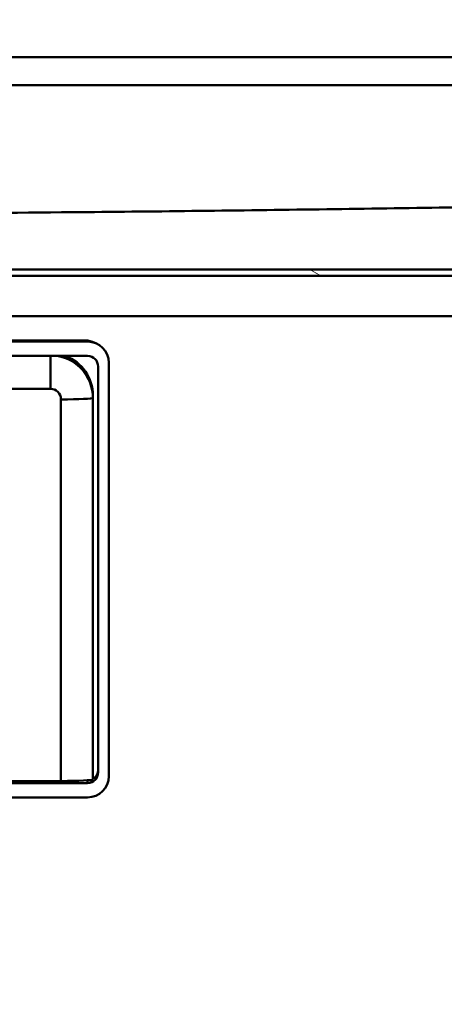
# Paper-space layout 'DS_2' of a CAD drawing. Units: millimetres. Extents: x 0 to 2100, y 0 to 2970.
# Drawn here: x 727 to 767, y 1658 to 1751 of the extents above; entities that cross this region are included whole.
import ezdxf

# ---------------------------------------------------------------- set-up
doc = ezdxf.new("R2010")
doc.units = ezdxf.units.MM
doc.header["$LTSCALE"] = 10
for name, color, linetype, lineweight in [('Dimensions(ISO)', 7, 'Continuous', 25), ('Hatch', 7, 'Continuous', 9), ('Visible Edges(ISO)', 7, 'Continuous', 50), ('Visible Tangent Edges(ISO)', 7, 'Continuous', 50)]:
    doc.layers.add(name, color=color, linetype=linetype, lineweight=lineweight)
doc.styles.add('Text__5.0mm', font='arial.ttf', dxfattribs={"width": 0.9})
doc.dimstyles.new('KS-Marketing', dxfattribs={"dimscale": 10, "dimtxt": 5, "dimasz": 3.5, "dimexe": 3.175, "dimexo": 0, "dimgap": 0.8, "dimtad": 1, "dimdec": 1, "dimrnd": 1e-08, "dimtxsty": 'Text__5.0mm', "dimcen": 0.09, "dimdle": 10, "dimclrd": 7, "dimclre": 7, "dimclrt": 7, "dimadec": 0, "dimazin": 2, "dimtfac": 0.7, "dimtdec": 4, "dimtmove": 0, "dimatfit": 3, "dimfxl": 1, "dimtolj": 1, "dimlwd": 25, "dimlwe": 25, "dimarcsym": 0})

# ---------------------------------------------------------------- blocks, each defined once
blk = doc.blocks.new('*D5')
at = {"layer": 'Defpoints', "color": 0, "linetype": 'Continuous', "transparency": 16777216}
for p in [(1000.779, 1713.93), (1131.651, 1713.93), (685.629, 1513.53)]:
    blk.add_point(p, dxfattribs=at)
at = {"layer": 'Dimensions(ISO)', "color": 7, "linetype": 'Continuous', "lineweight": 25, "transparency": 16777216}
for p, q in [((1000.779, 1713.93), (1163.401, 1713.93)), ((1131.651, 1548.53), (1131.651, 1678.93)), ((685.629, 1513.53), (1163.401, 1513.53))]:
    blk.add_line(p, q, dxfattribs=at)
at = {"layer": 'Dimensions(ISO)', "color": 7, "linetype": 'Continuous', "transparency": 16777216}
for points in [[(1125.818, 1678.93), (1137.485, 1678.93), (1131.651, 1713.93)], [(1125.818, 1548.53), (1137.485, 1548.53), (1131.651, 1513.53)]]:
    blk.add_solid(points, dxfattribs=at)
at = {"layer": 'Dimensions(ISO)', "color": 7, "linetype": 'Continuous', "lineweight": 25, "transparency": 16777216, "insert": (1098.123, 1566.016), "char_height": 50, "attachment_point": 4, "rotation": 90, "style": 'Text__5.0mm'}
blk.add_mtext('\\A1;200', dxfattribs=at)
blk = doc.blocks.new('*D8')
at = {"layer": 'Defpoints', "color": 0, "linetype": 'Continuous', "transparency": 16777216}
for p in [(1000.779, 2105.649), (400.779, 1743.93), (1000.779, 1743.93)]:
    blk.add_point(p, dxfattribs=at)
at = {"layer": 'Dimensions(ISO)', "color": 7, "linetype": 'Continuous', "lineweight": 25, "transparency": 16777216}
for p, q in [((400.779, 1743.93), (400.779, 2137.399)), ((1000.779, 1743.93), (1000.779, 2137.399)), ((435.779, 2105.649), (965.779, 2105.649))]:
    blk.add_line(p, q, dxfattribs=at)
at = {"layer": 'Dimensions(ISO)', "color": 7, "linetype": 'Continuous', "transparency": 16777216}
for points in [[(435.779, 2111.482), (435.779, 2099.816), (400.779, 2105.649)], [(965.779, 2111.482), (965.779, 2099.816), (1000.779, 2105.649)]]:
    blk.add_solid(points, dxfattribs=at)
at = {"layer": 'Dimensions(ISO)', "color": 7, "linetype": 'Continuous', "lineweight": 25, "transparency": 16777216, "insert": (651.021, 2139.178), "char_height": 50, "attachment_point": 4, "style": 'Text__5.0mm'}
blk.add_mtext('\\A1;600', dxfattribs=at)

psp = doc.layouts.new('DS_2')

# ---------------------------------------------------------------- hatches: boundary and pattern name
at = {"layer": 'Hatch'}
h = psp.add_hatch(dxfattribs=at)
h.set_pattern_fill('ANSI31', color=256, scale=254, angle=105, style=0)
h.set_pattern_definition([(150, (0, 0), (-15.875, -27.4963), [])])
edge = h.paths.add_edge_path()
edge.add_line((873.279, 1727.03), (873.279, 1727.514))
edge.add_ellipse((873.779, 1728.38), major_axis=(-0.866, 0.5), ratio=1, start_angle=78.59038, end_angle=90, ccw=False)
edge.add_line((873.118, 1727.63), (538.279, 1727.63))
edge.add_line((538.279, 1727.63), (535.779, 1727.63))
edge.add_line((535.779, 1727.63), (528.279, 1727.63))
edge.add_line((528.279, 1727.63), (528.279, 1727.03))
edge.add_line((528.279, 1727.03), (873.279, 1727.03))

# ---------------------------------------------------------------- linework, layer by layer
at = {"layer": 'Visible Edges(ISO)'}
for p, q in [((895.779, 1747.63), (536.279, 1747.63)), ((873.118, 1727.63), (528.279, 1727.63)), ((528.279, 1727.03), (873.279, 1727.03)), ((668.278, 1720.846), (733.28, 1720.846)), ((668.487, 1720.95), (733.071, 1720.95)), ((733.966, 1720.739), (734.176, 1720.634)), ((668.279, 1719.498), (733.279, 1719.498)), ((734.279, 1718.499), (734.279, 1680.251)), ((735.279, 1718.85), (735.279, 1679.901)), ((733.779, 1715.555), (733.779, 1715.765)), ((733.779, 1679.605), (733.779, 1715.555)), ((733.279, 1679.253), (724.869, 1679.253)), ((730.779, 1679.448), (725.867, 1679.448)), ((733.279, 1679.514), (733.234, 1679.514)), ((733.28, 1677.905), (723.279, 1677.905))]:
    psp.add_line(p, q, dxfattribs=at)
for centre, major_axis, ratio, start_param, end_param in [((733.068, 1718.952), (-1.871, -0.711), 0.998167, 3.884642, 4.348686), ((733.278, 1718.847), (1.871, 0.711), 0.998167, 5.9207, 7.490278), ((729.779, 1715.765), (4, 0), 0.998629, 0, 1.20682), ((733.279, 1718.499), (1, 0), 0.998629, 0, 1.570796), ((733.279, 1680.251), (1, 0), 0.998629, 4.712389, 6.283185), ((733.279, 1680.513), (1, 0), 0.998629, 5.235988, 6.283185), ((730.779, 1679.605), (3, 0), 0.052337, 4.712389, 6.283185), ((733.279, 1680.513), (1, 0), 0.998629, 4.712389, 4.929938), ((733.278, 1679.903), (-1.871, 0.711), 0.998167, 1.9345, 3.504078)]:
    psp.add_ellipse(centre, major_axis=major_axis, ratio=ratio, start_param=start_param, end_param=end_param, dxfattribs=at)
at = {"layer": 'Visible Tangent Edges(ISO)'}
for p, q in [((536.279, 1744.998), (895.779, 1744.998)), ((833.496, 1723.239), (568.063, 1723.239)), ((733.071, 1720.95), (733.28, 1720.846)), ((729.779, 1716.397), (729.779, 1719.498)), ((671.779, 1716.397), (729.779, 1716.397)), ((730.779, 1715.398), (730.779, 1679.448)), ((733.279, 1679.514), (733.279, 1679.253))]:
    psp.add_line(p, q, dxfattribs=at)
for centre, major_axis, ratio, start_param, end_param in [((729.779, 1715.555), (4, 0), 0.998629, 0, 1.408741), ((729.779, 1715.398), (1, 0), 0.998629, 0, 1.570796), ((730.779, 1715.555), (3, 0), 0.052337, 4.712389, 6.283185)]:
    psp.add_ellipse(centre, major_axis=major_axis, ratio=ratio, start_param=start_param, end_param=end_param, dxfattribs=at)
psp.add_open_spline([(868.279, 1734.209), (867.681, 1734.209), (867.083, 1734.209), (860.966, 1734.209), (855.45, 1734.21), (844.403, 1734.204), (838.873, 1734.197), (824.319, 1734.152), (815.302, 1734.094), (797.232, 1733.912), (788.175, 1733.789), (771.583, 1733.546), (764.05, 1733.43), (748.987, 1733.22), (741.456, 1733.125), (722.878, 1732.948), (711.829, 1732.893), (689.729, 1732.893), (678.68, 1732.948), (652.321, 1733.199), (637.009, 1733.444), (603.871, 1733.927), (586.061, 1734.124), (558.198, 1734.212), (548.193, 1734.21), (538.194, 1734.21)], degree=3, knots=[115.115113, 115.115113, 115.115113, 115.115113, 115.29477, 115.29477, 116.95211, 116.95211, 118.609445, 118.609445, 121.314479, 121.314479, 124.033289, 124.033289, 126.293383, 126.293383, 128.553472, 128.553472, 131.868147, 131.868147, 135.182822, 135.182822, 139.777717, 139.777717, 145.126849, 145.126849, 148.129202, 148.129202, 148.129202, 148.129202], dxfattribs=at)

# ---------------------------------------------------------------- dimensions: what is measured, and where the dimension line sits
at = {"layer": 'Dimensions(ISO)', "color": 7, "linetype": 'Continuous', "lineweight": 25}
for base, p1, p2, angle, override, picture, middle in [((1000.779, 2105.649), (400.779, 1743.93), (1000.779, 1743.93), 180, {"dimgap": 0.8, "dimdec": 1, "dimtol": 0, "dimlim": 0, "dimtp": 0, "dimtm": 0, "dimtdec": 4, "dimtofl": 0, "dimatfit": 1}, '*D8', (700.779, 2105.649)), ((1131.651, 1713.93), (685.629, 1513.53), (1000.779, 1713.93), 90, {"dimgap": 0.8, "dimdec": 0, "dimtol": 0, "dimlim": 0, "dimtp": 0, "dimtm": 0, "dimtdec": 4, "dimtofl": 0, "dimatfit": 1}, '*D5', (1131.651, 1616.035))]:
    dim = psp.add_linear_dim(base=base, p1=p1, p2=p2, angle=angle, dimstyle='KS-Marketing', override=override, dxfattribs=at)
    dim.commit()
    dim.dimension.update_dxf_attribs({"geometry": picture, "text_midpoint": middle, "dimtype": 160})

doc.saveas('drawing.dxf')
